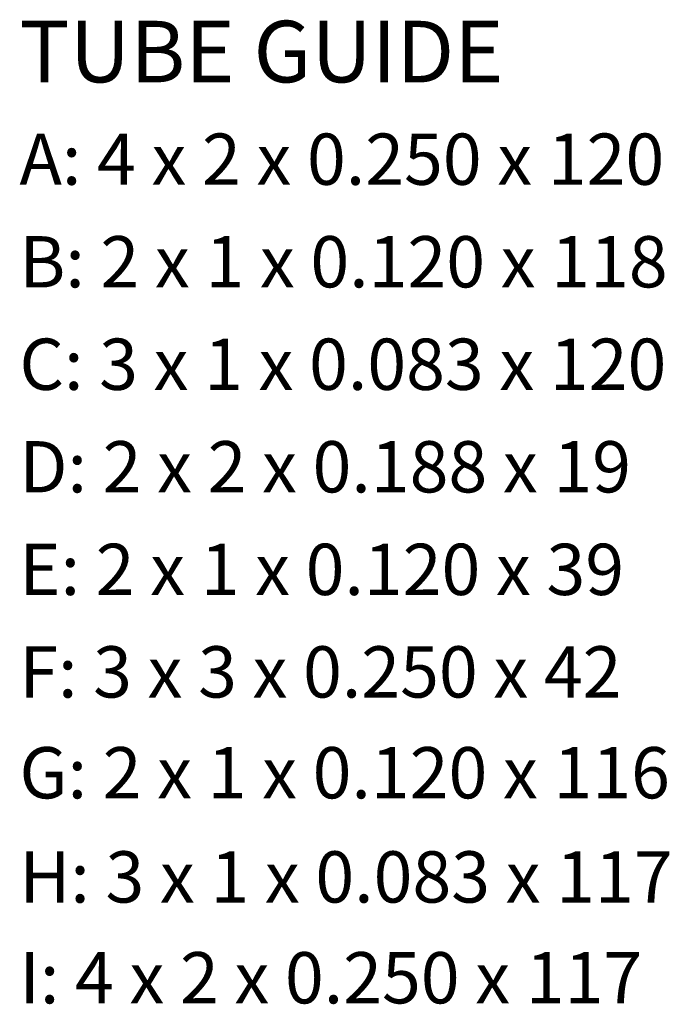
# Model space of a CAD drawing. Extents: x 90.1 to 103.4, y 53.9 to 74.
import ezdxf

# ---------------------------------------------------------------- set-up
doc = ezdxf.new("R2010")
doc.units = 0
doc.layers.add('DIM', color=1, linetype='CONTINUOUS')

msp = doc.modelspace()

# ---------------------------------------------------------------- texts
at = {"layer": 'DIM', "color": 0}
for s, height, p in [('TUBE GUIDE', 1.26, (90.093, 72.767)), ('A: 4 x 2 x 0.250 x 120', 1.05, (90.093, 70.668)), ('B: 2 x 1 x 0.120 x 118', 1.05, (90.093, 68.567)), ('C: 3 x 1 x 0.083 x 120', 1.05, (90.093, 66.468)), ('D: 2 x 2 x 0.188 x 19', 1.05, (90.093, 64.368)), ('E: 2 x 1 x 0.120 x 39', 1.05, (90.093, 62.267)), ('F: 3 x 3 x 0.250 x 42', 1.05, (90.093, 60.167)), ('G: 2 x 1 x 0.120 x 116', 1.05, (90.093, 58.102)), ('H: 3 x 1 x 0.083 x 117', 1.05, (90.093, 55.968)), ('I: 4 x 2 x 0.250 x 117', 1.05, (90.093, 53.903))]:
    msp.add_text(s, height=height, dxfattribs=at).set_placement(p)

doc.saveas('drawing.dxf')
